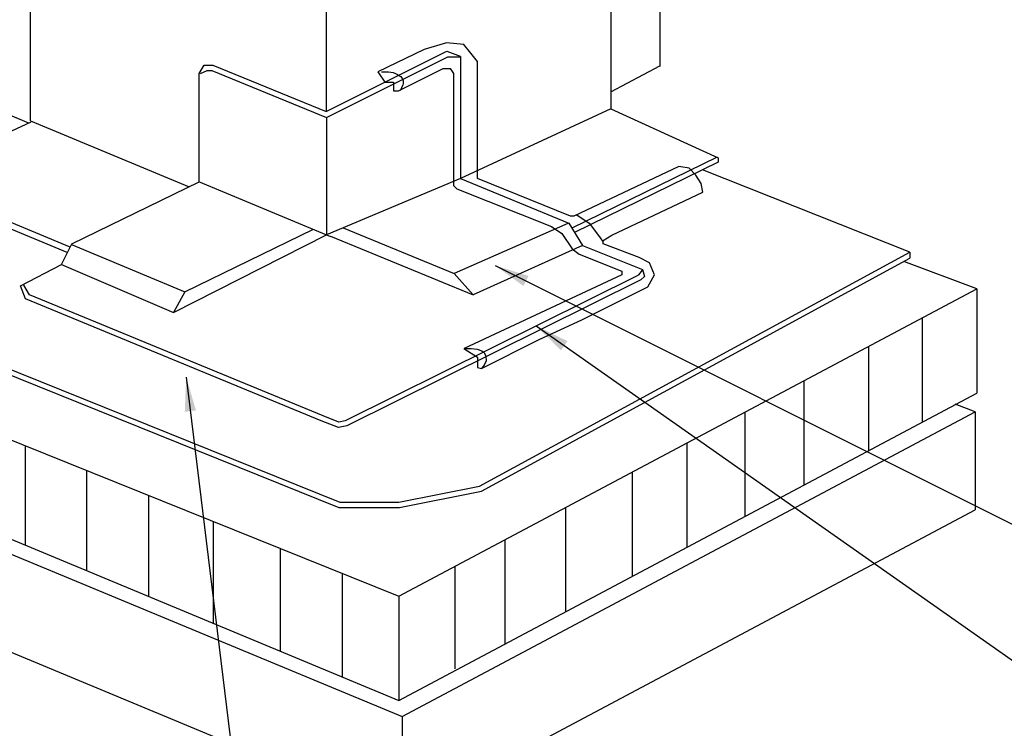
# Model space of a CAD drawing. Extents: x -9.9 to 10.1, y -5.7 to 11.1.
# Drawn here: x -6.3 to 0.8, y -1.2 to 3.9 of the extents above; entities that cross this region are included whole.
import ezdxf

# ---------------------------------------------------------------- set-up
doc = ezdxf.new("R2010")
doc.units = 0
doc.header["$LTSCALE"] = 0.2
doc.header["$MEASUREMENT"] = 0
doc.layers.get('0').update_dxf_attribs({"linetype": 'CONTINUOUS'})
doc.layers.add('NONE', color=7, linetype='CONTINUOUS')
doc.dimstyles.new('MECH', dxfattribs={"dimtxt": 0.1875, "dimasz": 0.25, "dimexe": 0.1875, "dimexo": 0.1875, "dimgap": 0.09, "dimtad": 0, "dimtih": 1, "dimtoh": 1, "dimrnd": 0.125, "dimzin": 1, "dimdsep": 46, "dimtxsty": 'Standard', "dimblk": 'ARCHTICK', "dimcen": 0.09, "dimadec": 0, "dimazin": 0, "dimtfac": 1, "dimtofl": 0, "dimtmove": 0, "dimatfit": 3, "dimfxl": 0, "dimtolj": 1, "dimtzin": 0, "dimarcsym": 0})

# ---------------------------------------------------------------- blocks, each defined once
blk = doc.blocks.new('_ArchTick')
at = {"color": 0, "linetype": 'ByBlock', "const_width": 0.15}
blk.add_lwpolyline([(-0.5, -0.5), (0.5, 0.5)], dxfattribs=at)

msp = doc.modelspace()

# ---------------------------------------------------------------- linework, layer by layer
at = {"layer": 'NONE', "color": 7, "linetype": 'Continuous'}
for p, q in [((-4.0848, 5.9065), (-4.0848, 3.2812)), ((-1.6606, 4.866), (-1.6606, 3.6083)), ((-6.2356, 3.2122), (-6.2356, 4.1482)), ((-2.0169, 4.1181), (-2.0169, 3.3001)), ((-4.0848, 3.2812), (-3.2091, 3.719)), ((-4.0832, 3.2383), (-3.2006, 3.6796)), ((-3.2091, 3.719), (-3.1123, 3.6824)), ((-3.2006, 3.6796), (-3.1098, 3.6796)), ((-3.1098, 3.6815), (-3.1098, 2.7937)), ((-5.0098, 3.5562), (-4.9723, 3.6187)), ((-4.9723, 3.6187), (-4.9098, 3.6187)), ((-4.9098, 3.6187), (-4.0848, 3.2812)), ((-2.0169, 3.4236), (-1.6606, 3.614)), ((-5.0098, 2.7687), (-5.0098, 3.5562)), ((-4.9998, 3.5562), (-4.9502, 3.5796)), ((-4.9502, 3.5796), (-4.9175, 3.5796)), ((-4.9175, 3.5796), (-4.0832, 3.2383)), ((-6.5731, 3.3321), (-6.2496, 3.1977)), ((-2.0169, 3.3001), (-3.1098, 2.7937)), ((-2.0169, 3.3001), (-1.2348, 2.9448)), ((-4.0832, 3.2383), (-4.0832, 2.3813)), ((-7.1336, 2.787), (-6.2309, 3.2061)), ((-6.2356, 3.2122), (-5.0823, 2.7329)), ((-1.2428, 2.9485), (-2.2999, 2.4322)), ((-1.2348, 2.9448), (-1.2348, 2.9124)), ((-1.2348, 2.9124), (-2.2809, 2.4015)), ((-3.1098, 2.7937), (-4.0832, 2.3839)), ((-3.1098, 2.7937), (-2.3223, 2.4687)), ((0.1579, 2.2588), (-1.3492, 2.8571)), ((-5.9473, 2.2944), (-7.1336, 2.787)), ((-5.9693, 2.2562), (-7.1246, 2.733)), ((-5.9348, 2.3187), (-5.0098, 2.7687)), ((-5.0144, 2.7709), (-4.0534, 2.3715)), ((-3.9626, 2.4347), (-3.1554, 2.1015)), ((-2.3279, 2.4656), (-3.1554, 2.1015)), ((-2.3223, 2.4687), (-2.2223, 2.3062)), ((-5.1953, 1.8179), (-4.0832, 2.3839)), ((-5.1138, 1.97), (-4.1784, 2.4251)), ((-4.0534, 2.3751), (-3.0167, 1.9472)), ((-6.0098, 2.1687), (-5.9348, 2.3187)), ((-5.9378, 2.3125), (-5.1138, 1.97)), ((-2.2223, 2.3062), (-3.0167, 1.9472)), ((-2.2223, 2.3062), (-1.7848, 2.1312)), ((-2.9707, 0.5558), (0.1579, 2.2588)), ((0.1579, 2.2588), (0.1579, 2.2143)), ((-8.2442, 2.1574), (-3.9864, 0.4387)), ((-6.3097, 2.0122), (-6.0098, 2.1687)), ((-6.0098, 2.1687), (-5.1953, 1.8179)), ((-2.9573, 0.5187), (0.1579, 2.2143)), ((0.6451, 1.9902), (0.1145, 2.1907)), ((-8.2441, 2.1152), (-3.994, 0.3996)), ((-1.8204, 2.0883), (-3.9475, 1.031)), ((-3.1554, 2.1015), (-3.0167, 1.9472)), ((-1.8156, 2.0932), (-1.8204, 2.0883)), ((-1.7873, 2.1262), (-1.8156, 2.0932)), ((-1.7723, 2.0812), (-1.7973, 2.0562)), ((-1.7848, 2.1312), (-1.7723, 2.0812)), ((-6.2723, 1.9187), (-6.3097, 2.0122)), ((-6.2422, 1.9485), (-6.2848, 2.0187)), ((-1.7973, 2.0562), (-3.9348, 0.9937)), ((-4.1076, 1.0674), (-6.2422, 1.9485)), ((-5.1138, 1.97), (-5.1953, 1.8179)), ((-3.5585, -0.2457), (0.6451, 1.9902)), ((0.6451, 1.9902), (0.6451, 1.2331)), ((-4.1223, 1.0312), (-6.2723, 1.9187)), ((-8.7066, 1.8296), (-3.5585, -0.2457)), ((0.248, 1.779), (0.248, 1.0219)), ((-0.1422, 1.5715), (-0.1422, 0.8143)), ((-0.6114, 1.3219), (-0.6114, 0.5648)), ((-3.5585, -1.0029), (0.6451, 1.2331)), ((0.6335, 1.0958), (0.4878, 1.1509)), ((-8.7214, 1.1428), (-3.5585, -1.0029)), ((-3.5337, -1.1208), (0.6339, 1.0961)), ((-1.0411, 1.0934), (-1.0411, 0.3362)), ((0.6339, 1.0961), (0.6339, 0.3838)), ((-8.7325, 1.0398), (-3.5337, -1.1208)), ((-3.9973, 0.9812), (-4.1223, 1.0312)), ((-3.9936, 1.0218), (-4.1076, 1.0674)), ((-3.9475, 1.031), (-3.9936, 1.0218)), ((-3.9348, 0.9937), (-3.9973, 0.9812)), ((-1.4641, 0.8683), (-1.4641, 0.1112)), ((-6.2754, 0.8495), (-6.2754, 0.1263)), ((-5.8296, 0.6698), (-5.8296, -0.059)), ((-1.8614, 0.657), (-1.8614, -0.1001)), ((-3.5567, 0.4387), (-2.9707, 0.5558)), ((-3.5528, 0.3996), (-2.9573, 0.5187)), ((-5.377, 0.4873), (-5.377, -0.2471)), ((-3.9864, 0.4387), (-3.5567, 0.4387)), ((-3.994, 0.3996), (-3.5528, 0.3996)), ((-3.5342, -1.8333), (0.6339, 0.3838)), ((-2.3453, 0.3996), (-2.3453, -0.3576)), ((-8.7325, 0.3271), (-3.5342, -1.8333)), ((-4.9082, 0.2984), (-4.9082, -0.4419)), ((-2.786, 0.1652), (-2.786, -0.5919)), ((-4.4198, 0.1015), (-4.4198, -0.645)), ((-3.1504, -0.0287), (-3.1504, -0.7723)), ((-3.9707, -0.0796), (-3.9707, -0.8316)), ((-3.5585, -0.2457), (-3.5585, -1.0029)), ((-3.5337, -1.1208), (-3.5337, -1.833))]:
    msp.add_line(p, q, dxfattribs=at)
at = {"layer": 'NONE', "color": 7, "linetype": 'Continuous', "flags": 128}
for points in [[(-3.0848, 1.5562), (-2.9848, 1.4937), (-2.9848, 1.4187), (-2.9561, 1.4112), (-2.5423, 1.6212), (-2.2223, 1.7687), (-1.9223, 1.9187), (-1.7473, 2.0062), (-1.6973, 2.0937), (-1.7348, 2.1812), (-1.8098, 2.2187), (-2.0723, 2.3187), (-2.0723, 2.3437), (-2.0098, 2.3812), (-1.3473, 2.6937), (-1.3598, 2.7562), (-1.3973, 2.8187), (-1.4473, 2.8687), (-1.5223, 2.8812), (-2.2848, 2.5187), (-2.3098, 2.5187), (-2.9848, 2.7937), (-2.9848, 3.6437), (-3.0348, 3.7062), (-3.0848, 3.7687), (-3.2098, 3.7812), (-3.3723, 3.7312), (-3.7098, 3.5687), (-3.6598, 3.4937), (-3.5973, 3.4937), (-3.5973, 3.4312), (-3.5598, 3.4312), (-3.2348, 3.5937), (-3.1848, 3.5937), (-3.1598, 3.5562), (-3.1598, 2.7437), (-3.1348, 2.7187), (-2.4473, 2.4437), (-2.3723, 2.3937), (-2.2973, 2.2812), (-2.2473, 2.2437), (-1.9348, 2.1187), (-1.9348, 2.0937), (-3.0823, 1.5574)], [(-2.2629, 2.5291), (-2.1723, 2.4687), (-2.0973, 2.3687), (-2.0723, 2.3312)], [(-3.0811, 1.5574), (-3.0323, 1.5562), (-2.9886, 1.5524), (-2.9548, 1.5399), (-2.9361, 1.5274), (-2.9248, 1.5024), (-2.9223, 1.4662), (-2.9361, 1.4362), (-2.9561, 1.4124)]]:
    msp.add_lwpolyline(points, dxfattribs=at)
msp.add_lwpolyline([(-3.6848, 3.5687), (-3.6337, 3.5687, -0.135933), (-3.5661, 3.5499), (-3.5518, 3.5414, -0.179033), (-3.5286, 3.5124, -0.177391), (-3.5296, 3.4753), (-3.5473, 3.4312)], format="xyb", dxfattribs=at)

# ---------------------------------------------------------------- leaders
at = {"color": 7, "annotation_type": 0, "has_hookline": 1, "hookline_direction": 0}
for points, text_width in [([(-2.8567, 2.1603), (1.0726, 0.1929), (1.3226, 0.1929)], 4.002), ([(-2.5594, 1.721), (1.0726, -0.8304), (1.3226, -0.8304)], 4.9377), ([(-5.1036, 1.3491), (-4.6642, -2.2526), (-4.4142, -2.2526)], 3.444)]:
    msp.add_leader(points, dimstyle='MECH', override={"dimgap": 0.09, "dimtad": 0, "dimfxl": 0.03125, "dimarcsym": 1}, dxfattribs=dict(at, text_width=text_width))

doc.saveas('drawing.dxf')
